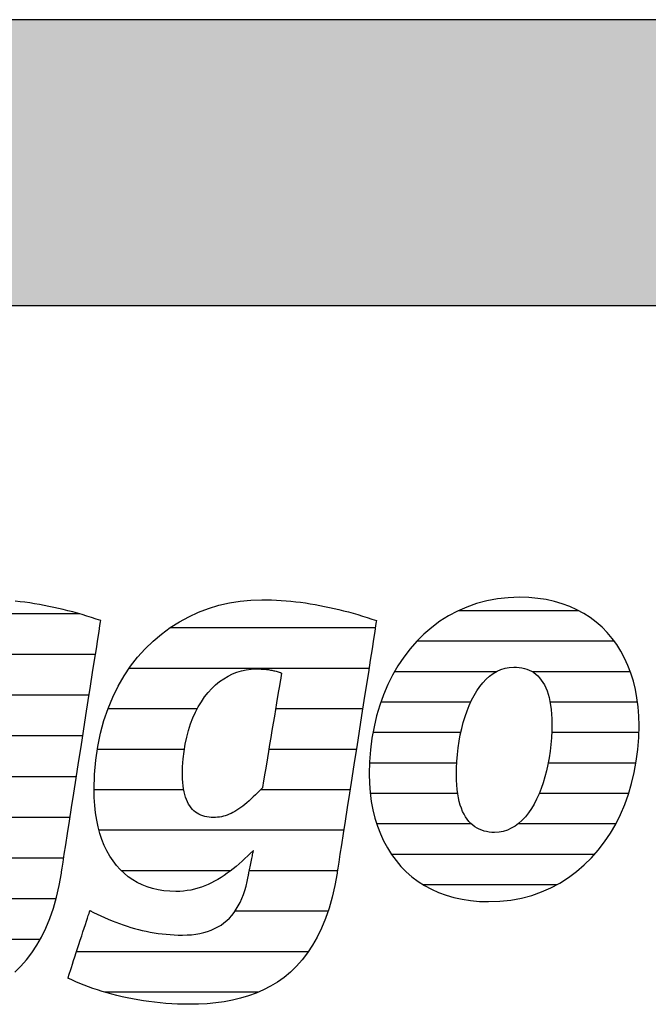
# Model space of a CAD drawing. Extents: x -203 to 1767, y -35249 to 530.
# Drawn here: x -36 to 104, y -8718 to -8500 of the extents above; entities that cross this region are included whole.
import ezdxf

# ---------------------------------------------------------------- set-up
doc = ezdxf.new("R2010")
doc.units = 0
doc.header["$LTSCALE"] = 10
doc.layers.add('DETAIL_1', color=7, linetype='CONTINUOUS')

# ---------------------------------------------------------------- blocks, each defined once
blk = doc.blocks.new('*X31')
at = {"layer": 'DETAIL_1', "color": 42, "linetype": 'CONTINUOUS'}
for p, q in [((43.3, -8634.85), (-2.33, -8634.85)), ((41.9, -8643.84), (-11.36, -8643.84)), ((3.75, -8652.82), (-16.08, -8652.82)), ((24.47, -8652.82), (21.16, -8652.82)), ((40.49, -8652.82), (24.47, -8652.82)), ((0.9, -8661.81), (-18.42, -8661.81)), ((26.73, -8661.81), (19.66, -8661.81)), ((39.09, -8661.81), (26.73, -8661.81)), ((0.75, -8670.79), (-19.13, -8670.79)), ((28.98, -8670.79), (17.79, -8670.79)), ((37.69, -8670.79), (28.98, -8670.79)), ((31.23, -8679.78), (-18.02, -8679.78)), ((36.29, -8679.78), (31.23, -8679.78)), ((11.19, -8688.76), (-13.06, -8688.76)), ((33.49, -8688.76), (15.33, -8688.76)), ((34.89, -8688.76), (33.49, -8688.76)), ((-19.8, -8697.75), (-20.1, -8697.75)), ((32.81, -8697.75), (12.14, -8697.75)), ((28.45, -8706.74), (-23.04, -8706.74)), ((17.39, -8715.72), (-16.86, -8715.72))]:
    blk.add_line(p, q, dxfattribs=at)
blk = doc.blocks.new('*X32')
at = {"layer": 'DETAIL_1', "color": 42, "linetype": 'CONTINUOUS'}
for p, q in [((88.53, -8631.06), (61.67, -8631.06)), ((96.39, -8637.81), (52.49, -8637.81)), ((70.16, -8644.57), (47.57, -8644.57)), ((99.94, -8644.57), (78.13, -8644.57)), ((64.5, -8651.33), (44.54, -8651.33)), ((101.52, -8651.33), (82.11, -8651.33)), ((62.29, -8658.09), (42.79, -8658.09)), ((101.82, -8658.09), (82.47, -8658.09)), ((61.39, -8664.85), (42.02, -8664.85)), ((101.19, -8664.85), (81.7, -8664.85)), ((61.59, -8671.61), (42.19, -8671.61)), ((99.56, -8671.61), (79.74, -8671.61)), ((64.64, -8678.37), (43.62, -8678.37)), ((77.27, -8678.37), (74.97, -8678.37)), ((96.69, -8678.37), (77.27, -8678.37)), ((74.79, -8685.13), (46.88, -8685.13)), ((91.99, -8685.13), (74.79, -8685.13)), ((72.32, -8691.88), (53.98, -8691.88)), ((83.57, -8691.88), (72.32, -8691.88))]:
    blk.add_line(p, q, dxfattribs=at)
blk = doc.blocks.new('*X35')
at = {"layer": 'DETAIL_1', "color": 42, "linetype": 'CONTINUOUS'}
for p, q in [((-91.45, -8631.72), (-119.13, -8631.72)), ((-44.24, -8631.72), (-57.93, -8631.72)), ((-22.43, -8631.72), (-44.24, -8631.72)), ((-84.05, -8640.76), (-129.57, -8640.76)), ((-40.46, -8640.76), (-70.15, -8640.76)), ((-18.84, -8640.76), (-40.46, -8640.76)), ((-117.13, -8649.8), (-134.74, -8649.8)), ((-81.76, -8649.8), (-99.04, -8649.8)), ((-55.51, -8649.8), (-76.02, -8649.8)), ((-20.25, -8649.8), (-39.55, -8649.8)), ((-119.27, -8658.84), (-137.37, -8658.84)), ((-81.82, -8658.84), (-119.27, -8658.84)), ((-59.72, -8658.84), (-79.06, -8658.84)), ((-21.66, -8658.84), (-41.06, -8658.84)), ((-120.1, -8667.88), (-138.26, -8667.88)), ((-60.72, -8667.88), (-80.26, -8667.88)), ((-23.07, -8667.88), (-42.57, -8667.88)), ((-117.6, -8676.91), (-137.33, -8676.91)), ((-54.57, -8676.91), (-88.82, -8676.91)), ((-24.48, -8676.91), (-53.11, -8676.91)), ((-77.95, -8685.95), (-133.09, -8685.95)), ((-46.73, -8685.95), (-76.56, -8685.95)), ((-25.89, -8685.95), (-45.31, -8685.95)), ((-102.13, -8694.99), (-117.52, -8694.99)), ((-27.59, -8694.99), (-47.57, -8694.99)), ((-31.09, -8704.03), (-83.37, -8704.03)), ((-39.02, -8713.07), (-85.18, -8713.07))]:
    blk.add_line(p, q, dxfattribs=at)

msp = doc.modelspace()

# ---------------------------------------------------------------- hatches: boundary and pattern name
at = {"layer": 'DETAIL_1', "linetype": 'CONTINUOUS'}
msp.add_hatch(color=28, dxfattribs=at).paths.add_polyline_path([(-203.24, -8563.21), (1766.76, -8563.21), (1766.76, -8499.78), (-203.24, -8499.78)])

# ---------------------------------------------------------------- linework, layer by layer
at = {"layer": 'DETAIL_1', "color": 42}
for p, q in [((34.81, -8689.27), (34.31, -8692.05)), ((68.47, -8695.63), (70.98, -8695.54))]:
    msp.add_line(p, q, dxfattribs=at)
at = {"layer": 'DETAIL_1', "color": 28, "linetype": 'CONTINUOUS'}
msp.add_lwpolyline([(-203.24, -8563.21), (1766.76, -8563.21), (1766.76, -8499.78), (-203.24, -8499.78)], close=True, dxfattribs=at)
at = {"layer": 'DETAIL_1', "color": 42}
for points in [[(-36.75, -8711.28), (-35.41, -8709.99), (-34.14, -8708.57), (-32.95, -8707.02), (-31.83, -8705.33), (-30.79, -8703.5), (-29.84, -8701.52), (-28.97, -8699.39), (-28.19, -8697.11), (-27.5, -8694.66), (-26.9, -8692.05), (-26.4, -8689.27), (-26.4, -8689.27), (-26.4, -8689.27), (-26.4, -8689.27), (-26.4, -8689.27), (-26.4, -8689.27), (-26.4, -8689.27), (-26.4, -8689.27), (-26.4, -8689.27), (-26.4, -8689.27), (-26.4, -8689.27), (-26.4, -8689.27), (-26.4, -8689.27), (-26.4, -8689.27), (-26.4, -8689.27), (-26.4, -8689.27), (-26.4, -8689.27), (-26.4, -8689.27), (-26.4, -8689.27), (-26.4, -8689.27), (-26.4, -8689.27), (-26.4, -8689.27), (-26.4, -8689.27), (-26.4, -8689.27), (-26.4, -8689.27), (-26.36, -8688.99), (-26.23, -8688.17), (-26.03, -8686.86), (-25.76, -8685.12), (-25.42, -8682.99), (-25.04, -8680.51), (-24.61, -8677.75), (-24.14, -8674.74), (-23.64, -8671.53), (-23.12, -8668.18), (-22.58, -8664.74), (-22.03, -8661.24), (-21.49, -8657.75), (-20.95, -8654.3), (-20.43, -8650.95), (-19.93, -8647.75), (-19.46, -8644.74), (-19.03, -8641.97), (-18.64, -8639.5), (-18.31, -8637.36), (-18.04, -8635.62), (-17.83, -8634.32), (-17.71, -8633.5), (-17.66, -8633.21), (-17.66, -8633.21), (-17.66, -8633.21), (-17.66, -8633.21), (-17.66, -8633.21), (-17.66, -8633.21), (-17.66, -8633.21), (-17.66, -8633.21), (-17.66, -8633.21), (-17.66, -8633.21), (-17.66, -8633.21), (-17.66, -8633.21), (-17.66, -8633.21), (-17.66, -8633.21), (-17.66, -8633.21), (-17.66, -8633.21), (-17.66, -8633.21), (-17.66, -8633.21), (-17.66, -8633.21), (-17.66, -8633.21), (-17.66, -8633.21), (-17.66, -8633.21), (-17.66, -8633.21), (-17.66, -8633.21), (-17.66, -8633.21), (-18.69, -8632.87), (-19.72, -8632.54), (-20.76, -8632.21), (-21.8, -8631.9), (-22.84, -8631.6), (-23.89, -8631.31), (-24.94, -8631.04), (-25.99, -8630.77), (-27.05, -8630.52), (-28.11, -8630.28), (-29.17, -8630.06), (-30.23, -8629.85), (-31.3, -8629.65), (-32.37, -8629.47), (-33.43, -8629.31), (-34.51, -8629.16), (-35.58, -8629.03), (-36.65, -8628.91)], [(34.31, -8692.05), (33.72, -8694.66), (33.03, -8697.11), (32.24, -8699.39), (31.37, -8701.52), (30.42, -8703.5), (29.38, -8705.33), (28.26, -8707.02), (27.07, -8708.57), (25.8, -8709.99), (24.47, -8711.28), (23.06, -8712.45), (21.59, -8713.49), (20.06, -8714.43), (18.47, -8715.25), (16.83, -8715.96), (15.14, -8716.58), (13.39, -8717.1), (11.6, -8717.52), (9.77, -8717.86), (7.9, -8718.12), (5.99, -8718.29), (4.05, -8718.39), (2.07, -8718.43), (2.07, -8718.43), (2.07, -8718.43), (2.07, -8718.43), (2.07, -8718.43), (2.07, -8718.43), (2.07, -8718.43), (2.07, -8718.43), (2.07, -8718.43), (2.07, -8718.43), (2.07, -8718.43), (2.07, -8718.43), (2.07, -8718.43), (2.07, -8718.43), (2.07, -8718.43), (2.07, -8718.43), (2.07, -8718.43), (2.07, -8718.43), (2.07, -8718.43), (2.07, -8718.43), (2.07, -8718.43), (2.07, -8718.43), (2.07, -8718.43), (2.07, -8718.43), (2.07, -8718.43), (0.74, -8718.41), (-0.59, -8718.38), (-1.89, -8718.31), (-3.19, -8718.23), (-4.47, -8718.12), (-5.73, -8717.98), (-6.98, -8717.83), (-8.2, -8717.65), (-9.42, -8717.46), (-10.61, -8717.24), (-11.78, -8717.01), (-12.93, -8716.75), (-14.07, -8716.48), (-15.18, -8716.2), (-16.27, -8715.9), (-17.33, -8715.58), (-18.38, -8715.25), (-19.39, -8714.9), (-20.39, -8714.55), (-21.36, -8714.18), (-22.3, -8713.8), (-23.21, -8713.41), (-24.1, -8713.01), (-24.96, -8712.6), (-24.96, -8712.6), (-24.96, -8712.6), (-24.96, -8712.6), (-24.96, -8712.6), (-24.96, -8712.6), (-24.96, -8712.6), (-24.96, -8712.6), (-24.96, -8712.6), (-24.96, -8712.6), (-24.96, -8712.6), (-24.96, -8712.6), (-24.96, -8712.6), (-24.96, -8712.6), (-24.96, -8712.6), (-24.96, -8712.6), (-24.96, -8712.6), (-24.96, -8712.6), (-24.96, -8712.6), (-24.96, -8712.6), (-24.96, -8712.6), (-24.96, -8712.6), (-24.96, -8712.6), (-24.96, -8712.6), (-24.96, -8712.6), (-24.93, -8712.52), (-24.86, -8712.3), (-24.75, -8711.95), (-24.6, -8711.49), (-24.41, -8710.92), (-24.19, -8710.26), (-23.95, -8709.52), (-23.69, -8708.71), (-23.41, -8707.86), (-23.11, -8706.96), (-22.81, -8706.04), (-22.51, -8705.11), (-22.2, -8704.17), (-21.9, -8703.25), (-21.61, -8702.36), (-21.33, -8701.5), (-21.06, -8700.7), (-20.82, -8699.96), (-20.6, -8699.3), (-20.42, -8698.73), (-20.27, -8698.26), (-20.15, -8697.92), (-20.08, -8697.7), (-20.05, -8697.62), (-20.05, -8697.62), (-20.05, -8697.62), (-20.05, -8697.62), (-20.05, -8697.62), (-20.05, -8697.62), (-20.05, -8697.62), (-20.05, -8697.62), (-20.05, -8697.62), (-20.05, -8697.62), (-20.05, -8697.62), (-20.05, -8697.62), (-20.05, -8697.62), (-20.05, -8697.62), (-20.05, -8697.62), (-20.05, -8697.62), (-20.05, -8697.62), (-20.05, -8697.62), (-20.05, -8697.62), (-20.05, -8697.62), (-20.05, -8697.62), (-20.05, -8697.62), (-20.05, -8697.62), (-20.05, -8697.62), (-20.05, -8697.62), (-19.24, -8698.03), (-18.43, -8698.42), (-17.61, -8698.81), (-16.8, -8699.17), (-15.98, -8699.53), (-15.15, -8699.87), (-14.33, -8700.19), (-13.5, -8700.5), (-12.66, -8700.8), (-11.82, -8701.07), (-10.98, -8701.34), (-10.14, -8701.58), (-9.28, -8701.81), (-8.43, -8702.02), (-7.57, -8702.21), (-6.7, -8702.38), (-5.82, -8702.54), (-4.94, -8702.67), (-4.06, -8702.79), (-3.16, -8702.88), (-2.26, -8702.96), (-1.36, -8703.01), (-0.44, -8703.05), (0.48, -8703.06), (0.48, -8703.06), (0.48, -8703.06), (0.48, -8703.06), (0.48, -8703.06), (0.48, -8703.06), (0.48, -8703.06), (0.48, -8703.06), (0.48, -8703.06), (0.48, -8703.06), (0.48, -8703.06), (0.48, -8703.06), (0.48, -8703.06), (0.48, -8703.06), (0.48, -8703.06), (0.48, -8703.06), (0.48, -8703.06), (0.48, -8703.06), (0.48, -8703.06), (0.48, -8703.06), (0.48, -8703.06), (0.48, -8703.06), (0.48, -8703.06), (0.48, -8703.06), (0.48, -8703.06), (1.51, -8703.03), (2.49, -8702.97), (3.44, -8702.86), (4.35, -8702.7), (5.23, -8702.5), (6.06, -8702.26), (6.86, -8701.97), (7.62, -8701.63), (8.35, -8701.25), (9.04, -8700.83), (9.69, -8700.36), (10.31, -8699.84), (10.89, -8699.28), (11.44, -8698.67), (11.95, -8698.02), (12.43, -8697.32), (12.88, -8696.58), (13.29, -8695.79), (13.67, -8694.95), (14.01, -8694.07), (14.32, -8693.14), (14.6, -8692.16), (14.85, -8691.14), (15.06, -8690.07), (15.06, -8690.07), (15.06, -8690.07), (15.06, -8690.07), (15.06, -8690.07), (15.06, -8690.07), (15.06, -8690.07), (15.06, -8690.07), (15.06, -8690.07), (15.06, -8690.07), (15.06, -8690.07), (15.06, -8690.07), (15.06, -8690.07), (15.06, -8690.07), (15.06, -8690.07), (15.06, -8690.07), (15.06, -8690.07), (15.06, -8690.07), (15.06, -8690.07), (15.06, -8690.07), (15.06, -8690.07), (15.06, -8690.07), (15.06, -8690.07), (15.06, -8690.07), (15.06, -8690.07), (15.07, -8690.04), (15.09, -8689.95), (15.11, -8689.82), (15.15, -8689.63), (15.2, -8689.41), (15.25, -8689.16), (15.31, -8688.87), (15.37, -8688.56), (15.44, -8688.22), (15.51, -8687.87), (15.58, -8687.51), (15.66, -8687.15), (15.73, -8686.79), (15.81, -8686.43), (15.88, -8686.08), (15.95, -8685.75), (16.01, -8685.43), (16.07, -8685.15), (16.12, -8684.89), (16.17, -8684.67), (16.2, -8684.49), (16.23, -8684.35), (16.25, -8684.27), (16.26, -8684.24), (16.26, -8684.24), (16.26, -8684.24), (16.26, -8684.24), (16.26, -8684.24), (16.26, -8684.24), (16.26, -8684.24), (16.26, -8684.24), (16.26, -8684.24), (16.26, -8684.24), (16.26, -8684.24), (16.26, -8684.24), (16.26, -8684.24), (16.26, -8684.24), (16.26, -8684.24), (16.26, -8684.24), (16.26, -8684.24), (16.26, -8684.24), (16.26, -8684.24), (16.26, -8684.24), (16.26, -8684.24), (16.26, -8684.24), (16.26, -8684.24), (16.26, -8684.24), (16.26, -8684.24), (15.62, -8684.86), (14.99, -8685.47), (14.35, -8686.07), (13.71, -8686.66), (13.06, -8687.23), (12.41, -8687.79), (11.75, -8688.33), (11.08, -8688.84), (10.41, -8689.34), (9.73, -8689.82), (9.04, -8690.27), (8.34, -8690.7), (7.63, -8691.1), (6.91, -8691.47), (6.18, -8691.81), (5.44, -8692.13), (4.68, -8692.41), (3.92, -8692.66), (3.14, -8692.87), (2.35, -8693.05), (1.54, -8693.19), (0.72, -8693.3), (-0.12, -8693.36), (-0.97, -8693.38), (-0.97, -8693.38), (-0.97, -8693.38), (-0.97, -8693.38), (-0.97, -8693.38), (-0.97, -8693.38), (-0.97, -8693.38), (-0.97, -8693.38), (-0.97, -8693.38), (-0.97, -8693.38), (-0.97, -8693.38), (-0.97, -8693.38), (-0.97, -8693.38), (-0.97, -8693.38), (-0.97, -8693.38), (-0.97, -8693.38), (-0.97, -8693.38), (-0.97, -8693.38), (-0.97, -8693.38), (-0.97, -8693.38), (-0.97, -8693.38), (-0.97, -8693.38), (-0.97, -8693.38), (-0.97, -8693.38), (-0.97, -8693.38), (-2.33, -8693.34), (-3.64, -8693.22), (-4.91, -8693.01), (-6.14, -8692.72), (-7.32, -8692.36), (-8.45, -8691.91), (-9.54, -8691.38), (-10.57, -8690.77), (-11.55, -8690.09), (-12.48, -8689.33), (-13.36, -8688.48), (-14.18, -8687.57), (-14.94, -8686.57), (-15.64, -8685.5), (-16.29, -8684.35), (-16.87, -8683.13), (-17.39, -8681.84), (-17.84, -8680.47), (-18.23, -8679.02), (-18.55, -8677.51), (-18.8, -8675.92), (-18.98, -8674.25), (-19.09, -8672.52), (-19.13, -8670.72), (-19.13, -8670.72), (-19.13, -8670.72), (-19.13, -8670.72), (-19.13, -8670.72), (-19.13, -8670.72), (-19.13, -8670.72), (-19.13, -8670.72), (-19.13, -8670.72), (-19.13, -8670.72), (-19.13, -8670.72), (-19.13, -8670.72), (-19.13, -8670.72), (-19.13, -8670.72), (-19.13, -8670.72), (-19.13, -8670.72), (-19.13, -8670.72), (-19.13, -8670.72), (-19.13, -8670.72), (-19.13, -8670.72), (-19.13, -8670.72), (-19.13, -8670.72), (-19.13, -8670.72), (-19.13, -8670.72), (-19.13, -8670.72), (-19.04, -8667.4), (-18.77, -8664.21), (-18.33, -8661.15), (-17.72, -8658.21), (-16.96, -8655.4), (-16.05, -8652.73), (-15, -8650.19), (-13.8, -8647.78), (-12.48, -8645.5), (-11.04, -8643.37), (-9.48, -8641.37), (-7.81, -8639.51), (-6.05, -8637.79), (-4.18, -8636.21), (-2.23, -8634.78), (-0.2, -8633.49), (1.9, -8632.35), (4.07, -8631.36), (6.3, -8630.51), (8.59, -8629.82), (10.92, -8629.28), (13.28, -8628.89), (15.68, -8628.65), (18.11, -8628.58), (18.11, -8628.58), (18.11, -8628.58), (18.11, -8628.58), (18.11, -8628.58), (18.11, -8628.58), (18.11, -8628.58), (18.11, -8628.58), (18.11, -8628.58), (18.11, -8628.58), (18.11, -8628.58), (18.11, -8628.58), (18.11, -8628.58), (18.11, -8628.58), (18.11, -8628.58), (18.11, -8628.58), (18.11, -8628.58), (18.11, -8628.58), (18.11, -8628.58), (18.11, -8628.58), (18.11, -8628.58), (18.11, -8628.58), (18.11, -8628.58), (18.11, -8628.58), (18.11, -8628.58), (19.19, -8628.58), (20.26, -8628.61), (21.34, -8628.66), (22.41, -8628.73), (23.49, -8628.81), (24.56, -8628.91), (25.64, -8629.03), (26.71, -8629.16), (27.78, -8629.31), (28.85, -8629.47), (29.92, -8629.65), (30.98, -8629.85), (32.05, -8630.06), (33.11, -8630.28), (34.17, -8630.52), (35.22, -8630.77), (36.27, -8631.04), (37.33, -8631.31), (38.37, -8631.6), (39.42, -8631.9), (40.46, -8632.21), (41.49, -8632.54), (42.53, -8632.87), (43.55, -8633.21), (43.55, -8633.21), (43.55, -8633.21), (43.55, -8633.21), (43.55, -8633.21), (43.55, -8633.21), (43.55, -8633.21), (43.55, -8633.21), (43.55, -8633.21), (43.55, -8633.21), (43.55, -8633.21), (43.55, -8633.21), (43.55, -8633.21), (43.55, -8633.21), (43.55, -8633.21), (43.55, -8633.21), (43.55, -8633.21), (43.55, -8633.21), (43.55, -8633.21), (43.55, -8633.21), (43.55, -8633.21), (43.55, -8633.21), (43.55, -8633.21), (43.55, -8633.21), (43.55, -8633.21), (43.51, -8633.5), (43.38, -8634.32), (43.18, -8635.62), (42.91, -8637.36), (42.57, -8639.5), (42.19, -8641.97), (41.76, -8644.74), (41.29, -8647.75), (40.79, -8650.95), (40.26, -8654.3), (39.73, -8657.75), (39.18, -8661.24), (38.64, -8664.74), (38.1, -8668.18), (37.58, -8671.53), (37.08, -8674.74), (36.61, -8677.75), (36.18, -8680.51), (35.79, -8682.99), (35.46, -8685.12), (35.18, -8686.86), (34.98, -8688.17), (34.85, -8688.99), (34.81, -8689.27)], [(70.98, -8695.54), (73.41, -8695.28), (75.76, -8694.84), (78.03, -8694.24), (80.21, -8693.48), (82.3, -8692.56), (84.29, -8691.5), (86.2, -8690.3), (88, -8688.96), (89.71, -8687.49), (91.32, -8685.9), (92.82, -8684.18), (94.21, -8682.36), (95.5, -8680.43), (96.68, -8678.4), (97.74, -8676.27), (98.69, -8674.06), (99.51, -8671.76), (100.22, -8669.38), (100.81, -8666.93), (101.26, -8664.42), (101.59, -8661.84), (101.79, -8659.21), (101.86, -8656.54), (101.81, -8654.43), (101.66, -8652.38), (101.4, -8650.4), (101.05, -8648.49), (100.6, -8646.65), (100.05, -8644.87), (99.41, -8643.17), (98.67, -8641.55), (97.84, -8640.01), (96.92, -8638.55), (95.92, -8637.17), (94.82, -8635.88), (93.64, -8634.68), (92.37, -8633.57), (91.02, -8632.55), (89.59, -8631.63), (88.08, -8630.81), (86.49, -8630.09), (84.82, -8629.48), (83.07, -8628.97), (81.25, -8628.57), (79.36, -8628.28), (77.39, -8628.1), (75.35, -8628.04), (72.84, -8628.13), (70.41, -8628.4), (68.06, -8628.84), (65.79, -8629.44), (63.62, -8630.2), (61.53, -8631.12), (59.53, -8632.18), (57.63, -8633.38), (55.82, -8634.73), (54.11, -8636.2), (52.51, -8637.79), (51.01, -8639.51), (49.61, -8641.34), (48.32, -8643.27), (47.15, -8645.31), (46.08, -8647.44), (45.14, -8649.67), (44.31, -8651.97), (43.6, -8654.36), (43.02, -8656.82), (42.56, -8659.35), (42.23, -8661.93), (42.03, -8664.58), (41.96, -8667.27), (42.01, -8669.36), (42.17, -8671.39), (42.42, -8673.36), (42.78, -8675.26), (43.23, -8677.1), (43.77, -8678.86), (44.42, -8680.55), (45.15, -8682.16), (45.98, -8683.7), (46.9, -8685.16), (47.91, -8686.53), (49, -8687.81), (50.18, -8689.01), (51.45, -8690.12), (52.8, -8691.13), (54.23, -8692.05), (55.75, -8692.87), (57.34, -8693.59), (59.01, -8694.2), (60.75, -8694.71), (62.57, -8695.11), (64.47, -8695.4), (66.43, -8695.57), (68.47, -8695.63)], [(22.48, -8644.87), (22.46, -8645), (22.4, -8645.37), (22.3, -8645.97), (22.16, -8646.76), (22, -8647.73), (21.82, -8648.85), (21.61, -8650.11), (21.38, -8651.47), (21.14, -8652.93), (20.89, -8654.45), (20.62, -8656.01), (20.36, -8657.6), (20.1, -8659.18), (19.84, -8660.75), (19.58, -8662.27), (19.34, -8663.72), (19.11, -8665.09), (18.9, -8666.34), (18.72, -8667.47), (18.56, -8668.43), (18.42, -8669.23), (18.33, -8669.82), (18.26, -8670.19), (18.24, -8670.32), (18.24, -8670.32), (18.24, -8670.32), (18.24, -8670.32), (18.24, -8670.32), (18.24, -8670.32), (18.24, -8670.32), (18.24, -8670.32), (18.24, -8670.32), (18.24, -8670.32), (18.24, -8670.32), (18.24, -8670.32), (18.24, -8670.32), (18.24, -8670.32), (18.24, -8670.32), (18.24, -8670.32), (18.24, -8670.32), (18.24, -8670.32), (18.24, -8670.32), (18.24, -8670.32), (18.24, -8670.32), (18.24, -8670.32), (18.24, -8670.32), (18.24, -8670.32), (18.24, -8670.32), (17.72, -8670.87), (17.21, -8671.4), (16.7, -8671.9), (16.21, -8672.37), (15.73, -8672.83), (15.26, -8673.26), (14.79, -8673.66), (14.33, -8674.04), (13.88, -8674.4), (13.44, -8674.73), (13, -8675.04), (12.56, -8675.32), (12.13, -8675.58), (11.7, -8675.82), (11.27, -8676.04), (10.84, -8676.23), (10.41, -8676.4), (9.99, -8676.54), (9.56, -8676.67), (9.13, -8676.77), (8.7, -8676.85), (8.26, -8676.9), (7.82, -8676.94), (7.38, -8676.95), (7.38, -8676.95), (7.38, -8676.95), (7.38, -8676.95), (7.38, -8676.95), (7.38, -8676.95), (7.38, -8676.95), (7.38, -8676.95), (7.38, -8676.95), (7.38, -8676.95), (7.38, -8676.95), (7.38, -8676.95), (7.38, -8676.95), (7.38, -8676.95), (7.38, -8676.95), (7.38, -8676.95), (7.38, -8676.95), (7.38, -8676.95), (7.38, -8676.95), (7.38, -8676.95), (7.38, -8676.95), (7.38, -8676.95), (7.38, -8676.95), (7.38, -8676.95), (7.38, -8676.95), (6.87, -8676.93), (6.38, -8676.89), (5.9, -8676.82), (5.44, -8676.72), (4.99, -8676.59), (4.56, -8676.43), (4.15, -8676.23), (3.76, -8676.01), (3.39, -8675.75), (3.04, -8675.46), (2.7, -8675.14), (2.39, -8674.78), (2.1, -8674.38), (1.83, -8673.95), (1.58, -8673.49), (1.36, -8672.98), (1.16, -8672.44), (0.98, -8671.86), (0.83, -8671.24), (0.71, -8670.58), (0.61, -8669.88), (0.54, -8669.14), (0.5, -8668.36), (0.48, -8667.54), (0.48, -8667.54), (0.48, -8667.54), (0.48, -8667.54), (0.48, -8667.54), (0.48, -8667.54), (0.48, -8667.54), (0.48, -8667.54), (0.48, -8667.54), (0.48, -8667.54), (0.48, -8667.54), (0.48, -8667.54), (0.48, -8667.54), (0.48, -8667.54), (0.48, -8667.54), (0.48, -8667.54), (0.48, -8667.54), (0.48, -8667.54), (0.48, -8667.54), (0.48, -8667.54), (0.48, -8667.54), (0.48, -8667.54), (0.48, -8667.54), (0.48, -8667.54), (0.48, -8667.54), (0.52, -8665.71), (0.64, -8663.95), (0.83, -8662.26), (1.09, -8660.64), (1.42, -8659.08), (1.82, -8657.59), (2.28, -8656.17), (2.79, -8654.82), (3.37, -8653.55), (4, -8652.35), (4.68, -8651.23), (5.4, -8650.18), (6.17, -8649.21), (6.99, -8648.31), (7.84, -8647.5), (8.73, -8646.77), (9.65, -8646.12), (10.6, -8645.55), (11.58, -8645.06), (12.58, -8644.67), (13.61, -8644.35), (14.65, -8644.13), (15.71, -8643.99), (16.78, -8643.95), (17.02, -8643.95), (17.25, -8643.95), (17.48, -8643.96), (17.71, -8643.96), (17.95, -8643.97), (18.18, -8643.98), (18.41, -8644), (18.65, -8644.01), (18.88, -8644.03), (19.11, -8644.06), (19.35, -8644.08), (19.58, -8644.11), (19.82, -8644.15), (20.06, -8644.19), (20.3, -8644.23), (20.53, -8644.28), (20.77, -8644.34), (21.01, -8644.39), (21.26, -8644.46), (21.5, -8644.53), (21.74, -8644.61), (21.99, -8644.69), (22.23, -8644.78), (22.48, -8644.87), (22.48, -8644.87), (22.48, -8644.87), (22.48, -8644.87), (22.48, -8644.87), (22.48, -8644.87), (22.48, -8644.87), (22.48, -8644.87), (22.48, -8644.87), (22.48, -8644.87), (22.48, -8644.87), (22.48, -8644.87), (22.48, -8644.87), (22.48, -8644.87), (22.48, -8644.87), (22.48, -8644.87), (22.48, -8644.87), (22.48, -8644.87), (22.48, -8644.87), (22.48, -8644.87), (22.48, -8644.87), (22.48, -8644.87), (22.48, -8644.87), (22.48, -8644.87), (22.48, -8644.87)], [(80.14, -8670.51), (79.66, -8671.72), (79.13, -8672.87), (78.57, -8673.96), (77.96, -8674.97), (77.31, -8675.91), (76.62, -8676.77), (75.9, -8677.55), (75.13, -8678.24), (74.33, -8678.84), (73.5, -8679.34), (72.62, -8679.73), (71.71, -8680.02), (70.77, -8680.2), (69.79, -8680.26), (69.79, -8680.26), (69.79, -8680.26), (69.79, -8680.26), (69.79, -8680.26), (69.79, -8680.26), (69.79, -8680.26), (69.79, -8680.26), (69.79, -8680.26), (69.79, -8680.26), (69.79, -8680.26), (69.79, -8680.26), (69.79, -8680.26), (69.79, -8680.26), (69.79, -8680.26), (69.79, -8680.26), (69.79, -8680.26), (69.79, -8680.26), (69.79, -8680.26), (69.79, -8680.26), (69.79, -8680.26), (69.79, -8680.26), (69.79, -8680.26), (69.79, -8680.26), (69.79, -8680.26), (69.19, -8680.24), (68.6, -8680.18), (68.02, -8680.09), (67.46, -8679.95), (66.92, -8679.78), (66.4, -8679.56), (65.9, -8679.3), (65.41, -8678.99), (64.95, -8678.65), (64.52, -8678.25), (64.1, -8677.81), (63.71, -8677.33), (63.35, -8676.79), (63.01, -8676.21), (62.7, -8675.58), (62.42, -8674.9), (62.17, -8674.17), (61.95, -8673.38), (61.76, -8672.55), (61.6, -8671.66), (61.47, -8670.71), (61.38, -8669.71), (61.33, -8668.65), (61.31, -8667.54), (61.31, -8667.54), (61.31, -8667.54), (61.31, -8667.54), (61.31, -8667.54), (61.31, -8667.54), (61.31, -8667.54), (61.31, -8667.54), (61.31, -8667.54), (61.31, -8667.54), (61.31, -8667.54), (61.31, -8667.54), (61.31, -8667.54), (61.31, -8667.54), (61.31, -8667.54), (61.31, -8667.54), (61.31, -8667.54), (61.31, -8667.54), (61.31, -8667.54), (61.31, -8667.54), (61.31, -8667.54), (61.31, -8667.54), (61.31, -8667.54), (61.31, -8667.54), (61.31, -8667.54), (61.33, -8666), (61.41, -8664.48), (61.53, -8662.97), (61.7, -8661.48), (61.92, -8660.02), (62.18, -8658.59), (62.49, -8657.19), (62.84, -8655.84), (63.24, -8654.53), (63.68, -8653.27), (64.16, -8652.07), (64.69, -8650.92), (65.26, -8649.84), (65.87, -8648.83), (66.51, -8647.89), (67.2, -8647.03), (67.93, -8646.25), (68.69, -8645.56), (69.49, -8644.97), (70.33, -8644.47), (71.2, -8644.07), (72.11, -8643.78), (73.06, -8643.61), (74.03, -8643.55), (74.66, -8643.57), (75.26, -8643.62), (75.84, -8643.71), (76.41, -8643.85), (76.96, -8644.02), (77.48, -8644.23), (77.99, -8644.48), (78.47, -8644.78), (78.93, -8645.12), (79.37, -8645.51), (79.78, -8645.94), (80.16, -8646.42), (80.52, -8646.94), (80.85, -8647.51), (81.16, -8648.14), (81.43, -8648.81), (81.68, -8649.54), (81.9, -8650.32), (82.08, -8651.15), (82.24, -8652.03), (82.36, -8652.97), (82.44, -8653.97), (82.5, -8655.03), (82.51, -8656.14), (82.51, -8656.14), (82.51, -8656.14), (82.51, -8656.14), (82.51, -8656.14), (82.51, -8656.14), (82.51, -8656.14), (82.51, -8656.14), (82.51, -8656.14), (82.51, -8656.14), (82.51, -8656.14), (82.51, -8656.14), (82.51, -8656.14), (82.51, -8656.14), (82.51, -8656.14), (82.51, -8656.14), (82.51, -8656.14), (82.51, -8656.14), (82.51, -8656.14), (82.51, -8656.14), (82.51, -8656.14), (82.51, -8656.14), (82.51, -8656.14), (82.51, -8656.14), (82.51, -8656.14), (82.49, -8657.69), (82.42, -8659.23), (82.29, -8660.75), (82.12, -8662.25), (81.91, -8663.72), (81.64, -8665.16), (81.34, -8666.57), (80.98, -8667.93), (80.59, -8669.25), (80.14, -8670.51)]]:
    msp.add_lwpolyline(points, dxfattribs=at)

# ---------------------------------------------------------------- block references
at = {"layer": 'DETAIL_1', "color": 0}
for name in ['*X35', '*X32', '*X31']:
    msp.add_blockref(name, (0, 0), dxfattribs=at)

doc.saveas('drawing.dxf')
